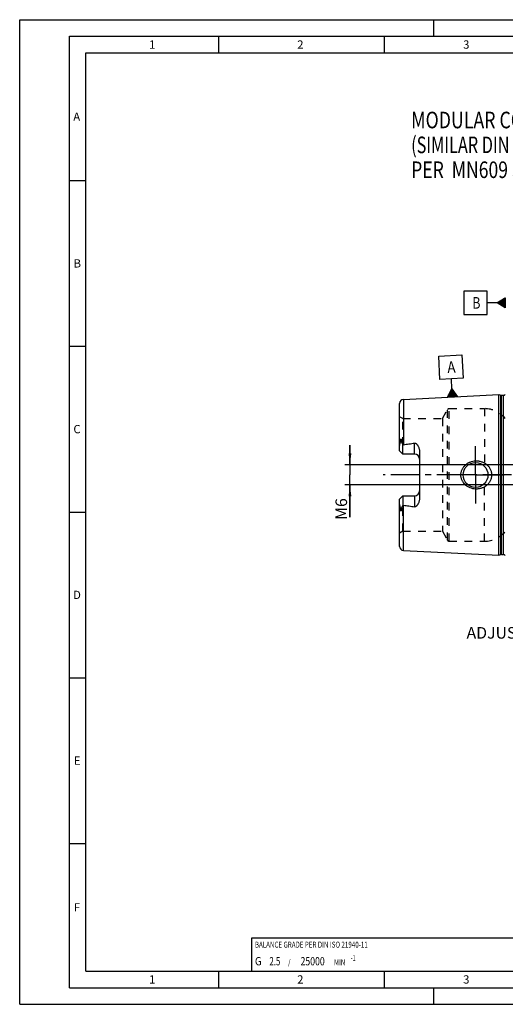
# Model space of a CAD drawing. Units: millimetres. Extents: x 0 to 420, y 0 to 297.
# Drawn here: x 0 to 147, y 0 to 297 of the extents above; entities that cross this region are included whole.
import ezdxf

# ---------------------------------------------------------------- set-up
doc = ezdxf.new("R2010")
doc.units = ezdxf.units.MM
doc.header["$LTSCALE"] = 23.1
for name, pattern in [('CENTER', [0.6, 0.375, -0.075, 0.075, -0.075]), ('DOT', [0.2, 0.1, -0.1]), ('HIDDEN', [0.2, 0.1, -0.1])]:
    doc.linetypes.add(name, pattern=pattern)
doc.layers.get('0').update_dxf_attribs({"linetype": 'CONTINUOUS'})
for name, color, linetype in [('30261722_DIM', 7, 'CONTINUOUS'), ('30338513_AXIS', 7, 'CONTINUOUS'), ('30338513_CL', 7, 'CONTINUOUS'), ('30338513_DIM', 7, 'CONTINUOUS'), ('30338513_HL', 7, 'CONTINUOUS'), ('607435581-000-00-ED1_CL', 7, 'CONTINUOUS'), ('607435581-000-00-ED1_FORMAT', 7, 'CONTINUOUS'), ('DEFAULT_2', 6, 'HIDDEN')]:
    doc.layers.add(name, color=color, linetype=linetype)
doc.styles.get("Standard").update_dxf_attribs({"font": 'TXT.SHX', "width": 0.7})
doc.dimstyles.new('DIMSTYLE_2', dxfattribs={"dimtxt": 3.5, "dimasz": 3.5, "dimexe": 1.5, "dimexo": 0, "dimgap": 0.875, "dimtad": 1, "dimdec": 3, "dimdsep": 46, "dimtxsty": 'STANDARD', "dimblk": '_FILLED', "dimblk1": '_FILLED', "dimblk2": '_FILLED', "dimcen": 0.09, "dimclrt": 2, "dimadec": 3, "dimazin": 2, "dimtp": 0.1, "dimtm": 0.1, "dimtfac": 1, "dimtdec": 3, "dimtofl": 0, "dimtmove": 0, "dimatfit": 3, "dimldrblk": '_FILLED', "dimfxl": 1, "dimtolj": 1, "dimarcsym": 0})
doc.dimstyles.new('DIMSTYLE_4', dxfattribs={"dimtxt": 3.5, "dimasz": 3.5, "dimexe": 1.5, "dimexo": 0, "dimgap": 0.875, "dimtad": 1, "dimdec": 3, "dimdsep": 46, "dimtxsty": 'STANDARD', "dimblk": '_FILLED', "dimblk1": '_FILLED', "dimblk2": '_FILLED', "dimcen": 0.09, "dimclrt": 2, "dimadec": 3, "dimazin": 2, "dimtp": 0.05, "dimtm": 0.05, "dimtfac": 1, "dimtdec": 3, "dimtofl": 0, "dimtmove": 0, "dimatfit": 3, "dimldrblk": '_FILLED', "dimfxl": 1, "dimtolj": 1, "dimarcsym": 0})

# ---------------------------------------------------------------- blocks, each defined once
blk = doc.blocks.new('_FILLED')
at = {"color": 0, "linetype": 'BYBLOCK'}
blk.add_solid([(0, 0), (-1, 0.125), (-1, -0.125)], dxfattribs=at)
blk = doc.blocks.new('*D1')
at = {"layer": '30261722_DIM', "color": 3, "linetype": 'CONTINUOUS'}
for p, q in [((200.59, 159.68), (200.59, 113.18)), ((190.59, 156.18), (190.59, 113.18)), ((195.59, 114.68), (172.74, 114.68)), ((190.59, 114.68), (195.59, 114.68)), ((200.59, 114.68), (195.59, 114.68))]:
    blk.add_line(p, q, dxfattribs=at)
at = {"layer": '30261722_DIM', "color": 3, "linetype": 'CONTINUOUS', "xscale": 3.5, "yscale": 3.5, "zscale": 3.5, "rotation": 180}
blk.add_blockref('_FILLED', (190.59, 114.68), dxfattribs=at)
at = {"layer": '30261722_DIM', "color": 3, "linetype": 'CONTINUOUS', "xscale": 3.5, "yscale": 3.5, "zscale": 3.5}
blk.add_blockref('_FILLED', (200.59, 114.68), dxfattribs=at)
at = {"layer": '30261722_DIM', "color": 2, "linetype": 'CONTINUOUS', "insert": (177.49, 119.05), "char_height": 3.5, "width": 61.75, "attachment_point": 3, "line_spacing_factor": 0.9}
blk.add_mtext('10\\PADJUSTING RANGE', dxfattribs=at)
blk = doc.blocks.new('GEOM_TOLERANCE_SYMBOLS_BL5', base_point=(140.34, 211.58))
at = {"layer": '607435581-000-00-ED1_CL', "color": 3, "linetype": 'CONTINUOUS'}
for p, q in [((141.09, 215.08), (134.09, 215.08)), ((134.09, 215.08), (134.09, 208.08)), ((141.09, 208.08), (141.09, 215.08)), ((144.09, 211.58), (141.09, 211.58)), ((144.09, 211.58), (146.59, 213.08)), ((146.59, 210.08), (144.09, 211.58)), ((146.59, 211.58), (144.1, 211.58)), ((146.59, 211.68), (144.26, 211.68)), ((146.59, 211.48), (144.27, 211.48)), ((146.59, 211.78), (144.42, 211.78)), ((146.59, 211.38), (144.43, 211.38)), ((146.59, 211.88), (144.59, 211.88)), ((146.59, 211.28), (144.6, 211.28)), ((146.59, 211.98), (144.76, 211.98)), ((146.59, 211.18), (144.77, 211.18)), ((146.59, 212.08), (144.92, 212.08)), ((146.59, 211.08), (144.93, 211.08)), ((146.59, 212.18), (145.09, 212.18)), ((146.59, 210.98), (145.1, 210.98)), ((146.59, 212.28), (145.26, 212.28)), ((146.59, 210.88), (145.27, 210.88)), ((146.59, 212.38), (145.42, 212.38)), ((146.59, 212.48), (145.59, 212.48)), ((146.59, 212.58), (145.76, 212.58)), ((146.59, 212.68), (145.92, 212.68)), ((146.59, 212.78), (146.09, 212.78)), ((146.59, 212.88), (146.26, 212.88)), ((146.59, 212.98), (146.42, 212.98)), ((146.59, 213.08), (146.59, 210.08)), ((134.09, 208.08), (141.09, 208.08)), ((146.59, 210.78), (145.43, 210.78)), ((146.59, 210.68), (145.6, 210.68)), ((146.59, 210.58), (145.77, 210.58)), ((146.59, 210.48), (145.93, 210.48)), ((146.59, 210.38), (146.1, 210.38)), ((146.59, 210.28), (146.27, 210.28)), ((146.59, 210.18), (146.43, 210.18))]:
    blk.add_line(p, q, dxfattribs=at)
at = {"layer": '607435581-000-00-ED1_CL', "color": 2, "linetype": 'CONTINUOUS', "width": 0.785714}
blk.add_text('B', height=3.5, dxfattribs=at).set_placement((136.62, 209.83))
blk = doc.blocks.new('*D7')
at = {"layer": '30338513_DIM', "color": 3, "linetype": 'CONTINUOUS'}
for p, q in [((99.69, 162.68), (99.69, 168.68)), ((99.69, 168.68), (99.69, 159.68)), ((173.59, 162.68), (98.19, 162.68)), ((99.69, 146.91), (99.69, 159.68)), ((173.59, 156.68), (98.19, 156.68)), ((99.69, 156.68), (99.69, 146.91))]:
    blk.add_line(p, q, dxfattribs=at)
at = {"layer": '30338513_DIM', "color": 3, "linetype": 'CONTINUOUS', "xscale": 3.5, "yscale": 3.5, "zscale": 3.5}
for p, rotation in [((99.69, 162.68), 270), ((99.69, 156.68), 90)]:
    blk.add_blockref('_FILLED', p, dxfattribs=dict(at, rotation=rotation))
at = {"layer": '30338513_DIM', "color": 2, "linetype": 'CONTINUOUS', "insert": (95.32, 152.66), "char_height": 3.5, "width": 8.625, "attachment_point": 3, "rotation": 90, "line_spacing_factor": 0.9}
blk.add_mtext('M6', dxfattribs=at)
blk = doc.blocks.new('BALANCED_BL9', base_point=(110, 15))
at = {"layer": '607435581-000-00-ED1_CL', "color": 7, "linetype": 'CONTINUOUS'}
for p, q in [((150, 20), (70, 20)), ((70, 20), (70, 10)), ((150, 20), (150, 10)), ((70, 10), (150, 10))]:
    blk.add_line(p, q, dxfattribs=at)
at = {"layer": '607435581-000-00-ED1_CL', "color": 2, "linetype": 'CONTINUOUS'}
for s, height, width, p in [('BALANCE GRADE PER DIN ISO 21940-11', 1.8, 0.766106, (71, 17.1)), ('-1', 1.8, 0.642857, (99.95, 13.1)), ('G ', 2.5, 0.880952, (71, 11.75)), ('2.5', 2.5, 0.690476, (75.4, 11.75)), (' / ', 1.8, 0.777778, (80.58, 11.75)), ('25000', 2.5, 0.771429, (84.78, 11.75)), (' MIN', 1.8, 0.767857, (94.43, 11.75))]:
    blk.add_text(s, height=height, dxfattribs=dict(at, width=width)).set_placement(p)
blk = doc.blocks.new('GEOM_TOLERANCE_SYMBOLS_BL10', base_point=(130.17, 189.49))
at = {"layer": '607435581-000-00-ED1_CL', "color": 3, "linetype": 'CONTINUOUS'}
for p, q in [((126.5, 195.51), (133.49, 195.86)), ((126.85, 188.51), (126.5, 195.51)), ((133.49, 195.86), (133.84, 188.87)), ((133.84, 188.87), (126.85, 188.51)), ((130.49, 185.69), (130.34, 188.69)), ((129.12, 183.12), (130.49, 185.69)), ((129.72, 183.15), (129.67, 184.15)), ((129.82, 183.16), (129.76, 184.32)), ((129.92, 183.16), (129.85, 184.5)), ((130.02, 183.17), (129.95, 184.67)), ((130.12, 183.17), (130.04, 184.84)), ((130.22, 183.18), (130.13, 185.01)), ((130.32, 183.18), (130.22, 185.18)), ((130.42, 183.19), (130.31, 185.35)), ((130.52, 183.19), (130.4, 185.52)), ((130.49, 185.69), (132.12, 183.27)), ((130.62, 183.2), (130.49, 185.69)), ((130.72, 183.2), (130.6, 185.53)), ((130.82, 183.21), (130.71, 185.37)), ((130.92, 183.21), (130.82, 185.21)), ((131.02, 183.22), (130.93, 185.05)), ((131.12, 183.22), (131.04, 184.89)), ((131.22, 183.23), (131.14, 184.72)), ((131.32, 183.23), (131.25, 184.56)), ((131.42, 183.24), (131.36, 184.4)), ((131.52, 183.24), (131.47, 184.24)), ((132.12, 183.27), (129.12, 183.12)), ((129.22, 183.13), (129.21, 183.3)), ((129.32, 183.13), (129.3, 183.47)), ((129.42, 183.14), (129.4, 183.64)), ((129.52, 183.14), (129.49, 183.81)), ((129.62, 183.15), (129.58, 183.98)), ((131.62, 183.25), (131.58, 184.08)), ((131.72, 183.25), (131.69, 183.91)), ((131.82, 183.26), (131.79, 183.75)), ((131.92, 183.26), (131.9, 183.59)), ((132.02, 183.27), (132.01, 183.43))]:
    blk.add_line(p, q, dxfattribs=at)
at = {"layer": '607435581-000-00-ED1_CL', "color": 2, "linetype": 'CONTINUOUS', "width": 0.857143}
blk.add_text('A', height=3.5, rotation=2.8681, dxfattribs=at).set_placement((129.16, 190.38))
blk = doc.blocks.new('NOTE_HSK_BL11', base_point=(169.24, 259.24))
at = {"layer": '607435581-000-00-ED1_CL', "color": 7, "linetype": 'CONTINUOUS'}
for s, width, p in [('MODULAR CONNECTION HSK-A63', 0.785714, (118.17, 264.24)), ('(SIMILAR DIN 69893-1)', 0.719955, (118.17, 256.74)), ('PER  MN609 SHEET 2-4', 0.778571, (118.17, 249.24))]:
    blk.add_text(s, height=5, dxfattribs=dict(at, width=width)).set_placement(p)

msp = doc.modelspace()

# ---------------------------------------------------------------- linework, layer by layer
at = {"layer": '30338513_AXIS', "color": 1, "linetype": 'CENTER'}
for p, q in [((137.5941, 159.6767), (137.5941, 168.4267)), ((231.5941, 159.6767), (109.6941, 159.6767)), ((137.5941, 159.6767), (128.8441, 159.6767)), ((137.5941, 159.6767), (137.5941, 150.9267)), ((137.5941, 159.6767), (146.3441, 159.6767))]:
    msp.add_line(p, q, dxfattribs=at)
at = {"layer": '30338513_CL', "color": 7, "linetype": 'CONTINUOUS'}
for p, q in [((114.6941, 166.9467), (114.6941, 181.2577)), ((115.8341, 182.4562), (144.5941, 183.8971)), ((144.5941, 135.4563), (144.5941, 183.8971)), ((144.5941, 183.8971), (145.2642, 183.7176)), ((145.4195, 183.6971), (146.0941, 183.6971)), ((115.6941, 165.9467), (114.6941, 166.9467)), ((115.6941, 165.9467), (115.6941, 168.7695)), ((120.6941, 166.8242), (120.6941, 152.5292)), ((119.1941, 165.9467), (115.6941, 165.9467)), ((114.6941, 152.4067), (115.6941, 153.4067)), ((114.6941, 138.0956), (114.6941, 152.4067)), ((115.6941, 153.4067), (115.6941, 150.5839)), ((115.6941, 153.4067), (119.1941, 153.4067)), ((115.8341, 136.8971), (144.5941, 135.4563)), ((144.5941, 135.4563), (145.2642, 135.6358)), ((145.4195, 135.6563), (146.0941, 135.6563))]:
    msp.add_line(p, q, dxfattribs=at)
at = {"layer": '30338513_CL', "color": 9, "linetype": 'CONTINUOUS'}
for p, q in [((115.8341, 182.4562), (115.8341, 168.8065)), ((145.2642, 135.6358), (145.2642, 183.7176)), ((145.4195, 135.6563), (145.4195, 183.6971)), ((146.0941, 135.6563), (146.0941, 183.6971)), ((115.1651, 169.894), (114.9409, 169.7922)), ((119.1941, 165.9467), (119.1941, 169.306)), ((119.1941, 153.4067), (119.1941, 150.0474)), ((114.9409, 149.5611), (115.1651, 149.4593)), ((115.8341, 136.8971), (115.8341, 150.5469))]:
    msp.add_line(p, q, dxfattribs=at)
at = {"layer": '30338513_CL', "color": 7, "linetype": 'CONTINUOUS'}
msp.add_circle((137.5941, 159.6767), 3.75, dxfattribs=at)
for centre, radius, start, end in [((115.8941, 181.2577), 1.2, 92.868132, 180), ((145.4195, 184.2971), 0.6, 255, 270), ((146.0941, 184.2971), 0.6, 270, 326.455115), ((119.1941, 164.4467), 1.5, 1.777791, 90), ((119.1941, 154.9067), 1.5, 270, 358.222209), ((115.8941, 138.0956), 1.2, 180, 267.131868), ((145.4195, 135.0563), 0.6, 90, 105), ((146.0941, 135.0563), 0.6, 33.544885, 90)]:
    msp.add_arc(centre, radius, start, end, dxfattribs=at)
for points, knots in [([(114.6941, 168.2844), (114.6941, 168.4103), (114.7077, 168.6003), (114.7458, 168.8517), (114.783, 169.0414), (114.8268, 169.2308), (114.8668, 169.3881), (114.8981, 169.514), (114.9195, 169.6079), (114.9361, 169.7004), (114.941, 169.7621), (114.9409, 169.7922)], [0, 0, 0, 0, 0.24651921, 0.37176872, 0.49805293, 0.62507819, 0.75243207, 0.8159882, 0.87911693, 0.94104569, 1, 1, 1, 1]), ([(114.9409, 169.7922), (114.9408, 169.8247), (114.9412, 169.8898), (114.9436, 169.9879), (114.9479, 170.0867), (114.9545, 170.1865), (114.9638, 170.2872), (114.9748, 170.3718), (114.987, 170.4399), (114.9968, 170.4828), (115.0069, 170.517), (115.0163, 170.5423), (115.0265, 170.5624), (115.0373, 170.5756), (115.0466, 170.5822), (115.0567, 170.5832), (115.0651, 170.5796), (115.0718, 170.5739), (115.0777, 170.5669), (115.0828, 170.559), (115.0891, 170.5476), (115.0959, 170.5323), (115.1029, 170.513), (115.1091, 170.4929), (115.1146, 170.4722), (115.1214, 170.4439), (115.1286, 170.4077), (115.136, 170.3635), (115.1422, 170.3186), (115.1475, 170.273), (115.152, 170.2269), (115.1571, 170.1646), (115.1616, 170.0858), (115.1647, 169.9903), (115.1652, 169.9262), (115.1651, 169.894)], [0, 0, 0, 0, 0.06370559, 0.12792787, 0.19269786, 0.25808718, 0.32423238, 0.391398, 0.42552664, 0.4601771, 0.47775822, 0.49551493, 0.51320895, 0.52160982, 0.52894405, 0.53500345, 0.54061513, 0.54633852, 0.55228633, 0.55844316, 0.56477493, 0.57784397, 0.59132452, 0.60510971, 0.61913194, 0.63334611, 0.66223039, 0.69159696, 0.72134612, 0.75141367, 0.78175561, 0.81234063, 0.87415235, 0.93672798, 1, 1, 1, 1]), ([(115.1651, 169.894), (115.165, 169.8673), (115.1693, 169.8149), (115.1878, 169.7398), (115.2132, 169.669), (115.2527, 169.5776), (115.3087, 169.4654), (115.3808, 169.3308), (115.4562, 169.1943), (115.561, 169.007), (115.6407, 168.8651), (115.6941, 168.7695)], [0, 0, 0, 0, 0.06407626, 0.12523149, 0.18492566, 0.24423094, 0.36366403, 0.48545445, 0.61002427, 0.73738974, 1, 1, 1, 1]), ([(115.8341, 168.8065), (116.1151, 168.8411), (116.6769, 168.9127), (117.5183, 169.0291), (118.3579, 169.1573), (118.9159, 169.2537), (119.1941, 169.306)], [0, 0, 0, 0, 0.25002816, 0.50004997, 0.75005138, 1, 1, 1, 1]), ([(119.1941, 169.306), (119.2279, 169.3123), (119.2969, 169.3174), (119.3984, 169.2998), (119.4927, 169.2625), (119.5791, 169.2123), (119.6588, 169.1538), (119.7576, 169.0685), (119.8705, 168.9517), (119.9936, 168.8018), (120.1065, 168.6447), (120.2101, 168.4817), (120.3364, 168.2574), (120.4721, 167.9646), (120.5958, 167.5967), (120.6751, 167.2149), (120.6941, 166.9546), (120.6941, 166.8242)], [0, 0, 0, 0, 0.03300507, 0.06575293, 0.09805762, 0.12994917, 0.16153228, 0.19290095, 0.2552185, 0.31724152, 0.37911449, 0.44091758, 0.50270241, 0.62631929, 0.7502556, 0.87473887, 1, 1, 1, 1]), ([(115.6941, 168.7695), (115.7277, 168.7831), (115.7743, 168.7974), (115.822, 168.805), (115.8341, 168.8065)], [0, 0, 0, 0, 0.74975604, 1, 1, 1, 1]), ([(133.1837, 159.6767), (133.1837, 159.8176), (133.1989, 160.0995), (133.2673, 160.5173), (133.38, 160.9253), (133.5349, 161.319), (133.7298, 161.6945), (133.9616, 162.0481), (134.2273, 162.3771), (134.5235, 162.6787), (134.8469, 162.9511), (135.1942, 163.1925), (135.562, 163.4016), (136.0749, 163.6357), (136.7514, 163.8429), (137.3129, 163.9146), (137.5941, 163.9267)], [0, 0, 0, 0, 0.06254607, 0.12508257, 0.18760383, 0.25010646, 0.31259145, 0.37506393, 0.43753164, 0.50000351, 0.56248786, 0.62499044, 0.68751359, 0.75005542, 0.87504917, 1, 1, 1, 1]), ([(137.5941, 163.9267), (137.7447, 163.9332), (138.0465, 163.9326), (138.497, 163.8913), (138.9416, 163.8098), (139.5207, 163.6487), (140.2128, 163.3499), (140.8369, 162.9271), (141.2788, 162.5214), (141.5784, 162.1848), (141.8415, 161.8184), (142.0642, 161.4255), (142.2424, 161.0098), (142.3726, 160.576), (142.452, 160.1296), (142.4698, 159.8276), (142.4698, 159.6767)], [0, 0, 0, 0, 0.06270778, 0.12535634, 0.18793656, 0.25044389, 0.37512616, 0.49963485, 0.56195902, 0.6243186, 0.68673866, 0.74923778, 0.81182439, 0.87449414, 0.9372289, 1, 1, 1, 1]), ([(137.5941, 155.4267), (137.3129, 155.4388), (136.7514, 155.5104), (136.0749, 155.7177), (135.562, 155.9518), (135.1942, 156.1608), (134.8469, 156.4023), (134.5235, 156.6746), (134.2273, 156.9763), (133.9616, 157.3052), (133.7298, 157.6589), (133.5349, 158.0343), (133.38, 158.428), (133.2673, 158.8361), (133.1989, 159.2538), (133.1837, 159.5358), (133.1837, 159.6767)], [0, 0, 0, 0, 0.12495083, 0.24994458, 0.31248641, 0.37500956, 0.43751214, 0.49999649, 0.56246835, 0.62493606, 0.68740855, 0.74989353, 0.81239616, 0.87491743, 0.93745393, 1, 1, 1, 1]), ([(142.4698, 159.6767), (142.4698, 159.5258), (142.452, 159.2238), (142.3726, 158.7774), (142.2424, 158.3436), (142.0642, 157.9279), (141.8415, 157.5349), (141.5784, 157.1686), (141.2788, 156.8319), (140.8369, 156.4263), (140.2128, 156.0035), (139.5207, 155.7047), (138.9416, 155.5436), (138.497, 155.4621), (138.0465, 155.4207), (137.7447, 155.4202), (137.5941, 155.4267)], [0, 0, 0, 0, 0.06277109, 0.12550586, 0.18817561, 0.25076222, 0.31326134, 0.3756814, 0.43804098, 0.50036515, 0.62487384, 0.74955611, 0.81206344, 0.87464366, 0.93729222, 1, 1, 1, 1]), ([(120.6941, 152.5292), (120.6941, 152.3988), (120.6751, 152.1385), (120.5958, 151.7566), (120.4721, 151.3887), (120.3364, 151.096), (120.2101, 150.8716), (120.1065, 150.7086), (119.9936, 150.5515), (119.8705, 150.4016), (119.7576, 150.2849), (119.6588, 150.1996), (119.5791, 150.1411), (119.4927, 150.0909), (119.3984, 150.0536), (119.2969, 150.036), (119.2279, 150.041), (119.1941, 150.0474)], [0, 0, 0, 0, 0.1252608, 0.24974382, 0.37367992, 0.49729672, 0.55908154, 0.62088462, 0.68275761, 0.74478063, 0.80709815, 0.8384668, 0.87004993, 0.90194151, 0.93424576, 0.96699337, 1, 1, 1, 1]), ([(114.9409, 149.5611), (114.941, 149.5912), (114.9361, 149.653), (114.9195, 149.7455), (114.8981, 149.8394), (114.8668, 149.9653), (114.8268, 150.1226), (114.783, 150.312), (114.7458, 150.5017), (114.7077, 150.7531), (114.6941, 150.9431), (114.6941, 151.0689)], [0, 0, 0, 0, 0.05895388, 0.12088223, 0.18401077, 0.2475668, 0.3749205, 0.5019456, 0.6282296, 0.75347917, 1, 1, 1, 1]), ([(115.1651, 149.4593), (115.1652, 149.4271), (115.1647, 149.3631), (115.1616, 149.2676), (115.1571, 149.1888), (115.152, 149.1265), (115.1475, 149.0804), (115.1422, 149.0348), (115.136, 148.9898), (115.1286, 148.9456), (115.1214, 148.9095), (115.1146, 148.8812), (115.1091, 148.8605), (115.1029, 148.8404), (115.0959, 148.8211), (115.0891, 148.8058), (115.0828, 148.7944), (115.0777, 148.7865), (115.0718, 148.7795), (115.0651, 148.7738), (115.0567, 148.7702), (115.0466, 148.7712), (115.0373, 148.7778), (115.0265, 148.791), (115.0163, 148.8111), (115.0069, 148.8364), (114.9968, 148.8706), (114.987, 148.9135), (114.9748, 148.9816), (114.9638, 149.0662), (114.9545, 149.1669), (114.9479, 149.2666), (114.9436, 149.3655), (114.9412, 149.4636), (114.9408, 149.5287), (114.9409, 149.5611)], [0, 0, 0, 0, 0.06327195, 0.1258475, 0.18765915, 0.21824413, 0.24858603, 0.27865354, 0.30840268, 0.33776922, 0.36665347, 0.38086764, 0.39488986, 0.40867502, 0.42215564, 0.4352246, 0.44155634, 0.44771318, 0.45366096, 0.45938456, 0.46499664, 0.47105573, 0.47839166, 0.48679262, 0.50448641, 0.52224308, 0.53982429, 0.57447475, 0.60860308, 0.67576827, 0.74191328, 0.80730248, 0.87207237, 0.93629453, 1, 1, 1, 1]), ([(115.6941, 150.5839), (115.6407, 150.4882), (115.561, 150.3464), (115.4562, 150.159), (115.3808, 150.0225), (115.3087, 149.888), (115.2527, 149.7757), (115.2132, 149.6844), (115.1878, 149.6136), (115.1693, 149.5384), (115.165, 149.4861), (115.1651, 149.4593)], [0, 0, 0, 0, 0.26261247, 0.38997888, 0.51454983, 0.6363411, 0.75577496, 0.81508038, 0.87477332, 0.93592516, 1, 1, 1, 1]), ([(115.8341, 150.5469), (115.822, 150.5483), (115.7743, 150.556), (115.7277, 150.5703), (115.6941, 150.5839)], [0, 0, 0, 0, 0.25024422, 1, 1, 1, 1]), ([(115.8341, 150.5469), (116.1151, 150.5123), (116.6769, 150.4407), (117.5183, 150.3243), (118.3579, 150.196), (118.9159, 150.0997), (119.1941, 150.0474)], [0, 0, 0, 0, 0.25002816, 0.50004997, 0.75005138, 1, 1, 1, 1])]:
    msp.add_open_spline(points, degree=3, knots=knots, dxfattribs=at)
at = {"layer": '30338513_HL', "color": 6, "linetype": 'HIDDEN'}
for p, q in [((127.5981, 176.6767), (129.1569, 179.3767)), ((129.6765, 179.6767), (140.3491, 179.6767)), ((115.6941, 176.6767), (114.6941, 177.254)), ((115.6941, 168.7695), (115.6941, 176.6767)), ((115.6941, 176.6767), (127.5981, 176.6767)), ((127.5981, 176.6767), (127.5981, 142.6767)), ((115.6941, 142.6767), (115.6941, 150.5839)), ((115.6941, 142.6767), (114.6941, 142.0993)), ((115.6941, 142.6767), (127.5981, 142.6767)), ((127.5981, 142.6767), (129.1569, 139.9767)), ((129.6765, 139.6767), (140.3491, 139.6767))]:
    msp.add_line(p, q, dxfattribs=at)
for centre, radius, start, end in [((129.6765, 179.0767), 0.6, 90, 150), ((140.3491, 171.6767), 8, 38.682187, 90), ((119.1941, 164.4467), 1.5, 0, 1.777791), ((119.1941, 154.9067), 1.5, 358.222209, 360), ((140.3491, 147.6767), 8, 270, 321.317813), ((129.6765, 140.2767), 0.6, 210, 270)]:
    msp.add_arc(centre, radius, start, end, dxfattribs=at)
at = {"layer": '607435581-000-00-ED1_FORMAT', "color": 3, "linetype": 'CONTINUOUS'}
for p, q in [((0, 0), (0, 297)), ((0, 297), (420, 297)), ((125, 292), (125, 297)), ((15, 5), (15, 292)), ((15, 292), (415, 292)), ((60, 292), (60, 287)), ((110, 292), (110, 287)), ((15, 248.5), (20, 248.5)), ((15, 198.5), (20, 198.5)), ((15, 148.5), (20, 148.5)), ((15, 98.5), (20, 98.5)), ((15, 48.5), (20, 48.5)), ((60, 10), (60, 5)), ((110, 10), (110, 5)), ((15, 5), (415, 5)), ((125, 0), (125, 5)), ((0, 0), (420, 0))]:
    msp.add_line(p, q, dxfattribs=at)
at = {"layer": '607435581-000-00-ED1_FORMAT', "color": 7, "linetype": 'CONTINUOUS'}
for p, q in [((20, 10), (20, 287)), ((20, 287), (410, 287)), ((20, 10), (410, 10))]:
    msp.add_line(p, q, dxfattribs=at)
at = {"layer": 'DEFAULT_2', "color": 6, "linetype": 'DOT'}
for p, q in [((129.1569, 139.9767), (129.1569, 179.3767)), ((129.6765, 139.6767), (129.6765, 179.6767)), ((140.3491, 179.6767), (140.3491, 162.2208)), ((140.3491, 139.6767), (140.3491, 157.1326))]:
    msp.add_line(p, q, dxfattribs=at)

# ---------------------------------------------------------------- block references
at = {"layer": '607435581-000-00-ED1_CL', "color": 3, "linetype": 'CONTINUOUS'}
for name, p in [('NOTE_HSK_BL11', (169.2416, 259.2405)), ('GEOM_TOLERANCE_SYMBOLS_BL5', (140.3441, 211.5821)), ('GEOM_TOLERANCE_SYMBOLS_BL10', (130.1694, 189.4891)), ('BALANCED_BL9', (110, 15))]:
    msp.add_blockref(name, p, dxfattribs=at)

# ---------------------------------------------------------------- texts
at = {"layer": '607435581-000-00-ED1_FORMAT', "color": 2, "linetype": 'CONTINUOUS', "char_height": 2.5, "attachment_point": 1, "line_spacing_factor": 0.9}
for s, insert, width in [('1', (39.0476, 290.75), 2.857143), ('2', (83.7798, 290.75), 3.660714), ('3', (133.869, 290.75), 3.392857), ('A', (16.1905, 269), 3.928571), ('B', (16.2798, 224.75), 3.660714), ('C', (16.2202, 174.75), 3.839286), ('D', (16.131, 124.75), 4.107143), ('E', (16.369, 74.75), 3.392857), ('F', (16.369, 30.5), 3.392857), ('1', (39.0476, 8.75), 2.857143), ('2', (83.7798, 8.75), 3.660714), ('3', (133.869, 8.75), 3.392857)]:
    msp.add_mtext(s, dxfattribs=dict(at, insert=insert, width=width))

# ---------------------------------------------------------------- dimensions: what is measured, and where the dimension line sits
at = {"layer": '30261722_DIM', "color": 3, "linetype": 'CONTINUOUS'}
dim = msp.add_linear_dim(base=(200.5941, 114.6767), p1=(190.5941, 156.1844), p2=(200.5941, 159.6767), text='<>\\PADJUSTING RANGE', dimstyle='DIMSTYLE_2', dxfattribs=at)
dim.commit()
dim.dimension.update_dxf_attribs({"geometry": '*D1', "text_midpoint": (156.9046, 114.6767), "dimtype": 160})
at = {"layer": '30338513_DIM', "color": 3, "linetype": 'CONTINUOUS'}
dim = msp.add_linear_dim(base=(99.6941, 162.6767), p1=(173.5941, 156.6767), p2=(173.5941, 162.6767), angle=90, text='M<>', dimstyle='DIMSTYLE_4', dxfattribs=at)
dim.commit()
dim.dimension.update_dxf_attribs({"geometry": '*D7', "text_midpoint": (99.6941, 149.781), "dimtype": 160})

doc.saveas('drawing.dxf')
